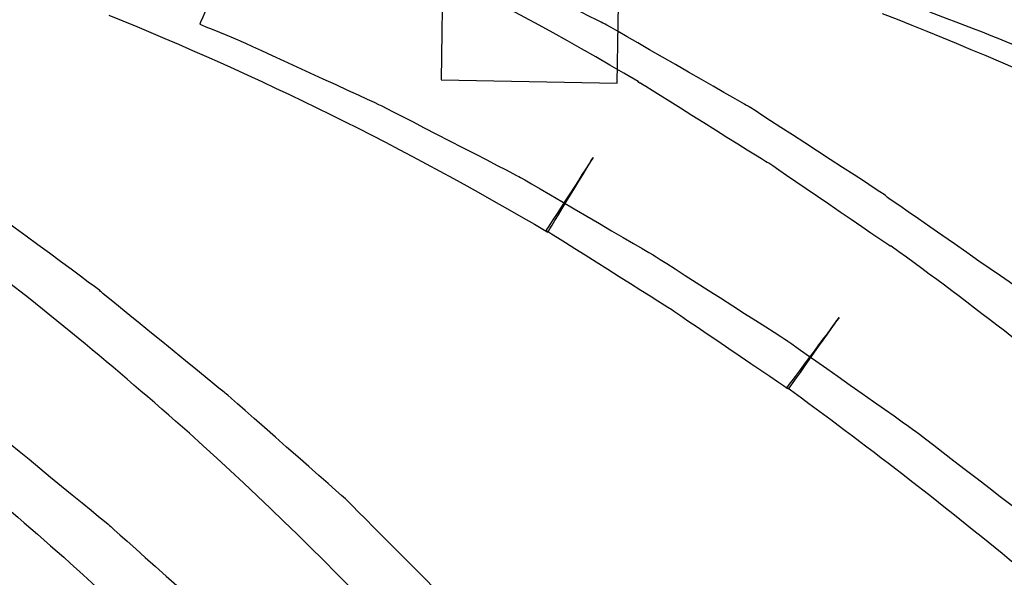
# Model space of a CAD drawing. Units: millimetres. Extents: x 10131 to 11589, y -2646 to -1615.
# Drawn here: x 10668 to 10679, y -2152 to -2145 of the extents above; entities that cross this region are included whole.
import ezdxf

# ---------------------------------------------------------------- set-up
doc = ezdxf.new("R2010")
doc.units = ezdxf.units.MM
doc.layers.add('layer 1', color=7, linetype='Continuous')

# ---------------------------------------------------------------- blocks, each defined once
blk = doc.blocks.new('HAI')
at = {"layer": 'layer 1', "color": 7}
for points, knots in [([(16475.725, 4943.865), (16475.725, 4943.865), (16475.725, 4943.865), (16475.687, 4941.254), (16475.687, 4941.254)], [0.5, 0.5, 0.5, 0.5, 0.5, 0.75, 0.75, 0.75, 0.75]), ([(16486.604, 4941.254), (16486.604, 4941.254), (16484.85, 4942.21), (16483.078, 4943.062), (16481.245, 4943.778)], [0.95348837, 0.95348837, 0.95348837, 0.95348837, 0.95348838, 0.97674419, 0.97674419, 0.97674419, 0.97674419]), ([(16477.851, 4941.236), (16477.851, 4941.236), (16476.206, 4942.21), (16474.508, 4943.044), (16472.768, 4943.741)], [0.95238095, 0.95238095, 0.95238095, 0.95238095, 0.95238096, 0.97619048, 0.97619048, 0.97619048, 0.97619048]), ([(16473.797, 4943.636), (16473.797, 4943.636), (16473.797, 4943.636), (16473.036, 4941.866), (16473.036, 4941.866)], [0.6, 0.6, 0.6, 0.6, 0.60000001, 0.62, 0.62, 0.62, 0.62]), ([(16477.464, 4941.877), (16477.464, 4941.877), (16477.464, 4941.877), (16475.887, 4942.679), (16475.887, 4942.679)], [0.5, 0.5, 0.5, 0.5, 0.50000001, 0.52, 0.52, 0.52, 0.52]), ([(16481.051, 4942.001), (16481.051, 4942.001), (16482.081, 4941.618), (16483.104, 4941.186), (16484.089, 4940.699)], [0.5555556, 0.5555556, 0.5555556, 0.5555556, 0.5555556, 0.6666667, 0.6666667, 0.6666667, 0.6666667]), ([(16473.036, 4941.866), (16473.036, 4941.866), (16473.036, 4941.866), (16473.472, 4941.687), (16473.472, 4941.687)], [0.62, 0.62, 0.62, 0.62, 0.62000001, 0.64, 0.64, 0.64, 0.64]), ([(16477.489, 4941.866), (16477.489, 4941.866), (16477.489, 4941.866), (16477.464, 4941.877), (16477.464, 4941.877)], [0.48, 0.48, 0.48, 0.48, 0.48000001, 0.5, 0.5, 0.5, 0.5]), ([(16479.036, 4940.977), (16479.036, 4940.977), (16479.036, 4940.977), (16477.489, 4941.866), (16477.489, 4941.866)], [0.46, 0.46, 0.46, 0.46, 0.46000001, 0.48, 0.48, 0.48, 0.48]), ([(16473.472, 4941.687), (16473.472, 4941.687), (16473.472, 4941.687), (16475.019, 4940.977), (16475.019, 4940.977)], [0.64, 0.64, 0.64, 0.64, 0.64000001, 0.66, 0.66, 0.66, 0.66]), ([(16475.687, 4941.254), (16475.687, 4941.254), (16475.687, 4941.254), (16477.62, 4941.217), (16477.62, 4941.217)], [0.75, 0.75, 0.75, 0.75, 0.75, 1, 1, 1, 1]), ([(16477.87, 4941.217), (16477.87, 4941.217), (16477.87, 4941.217), (16477.851, 4941.236), (16477.851, 4941.236)], [0.92857143, 0.92857143, 0.92857143, 0.92857143, 0.92857144, 0.95238095, 0.95238095, 0.95238095, 0.95238095]), ([(16477.877, 4941.217), (16477.877, 4941.217), (16477.877, 4941.217), (16477.87, 4941.217), (16477.87, 4941.217)], [0.9047619, 0.9047619, 0.9047619, 0.9047619, 0.90476191, 0.92857143, 0.92857143, 0.92857143, 0.92857143]), ([(16479.268, 4940.348), (16479.268, 4940.348), (16479.268, 4940.348), (16477.877, 4941.217), (16477.877, 4941.217)], [0.88095238, 0.88095238, 0.88095238, 0.88095238, 0.88095239, 0.9047619, 0.9047619, 0.9047619, 0.9047619]), ([(16475.019, 4940.977), (16475.019, 4940.977), (16475.019, 4940.977), (16476.542, 4940.193), (16476.542, 4940.193)], [0.66, 0.66, 0.66, 0.66, 0.66000001, 0.68, 0.68, 0.68, 0.68]), ([(16479.073, 4940.958), (16479.073, 4940.958), (16479.073, 4940.958), (16479.036, 4940.977), (16479.036, 4940.977)], [0.44, 0.44, 0.44, 0.44, 0.44000001, 0.46, 0.46, 0.46, 0.46]), ([(16480.571, 4939.984), (16480.571, 4939.984), (16480.571, 4939.984), (16479.073, 4940.958), (16479.073, 4940.958)], [0.42, 0.42, 0.42, 0.42, 0.42000001, 0.44, 0.44, 0.44, 0.44]), ([(16477.359, 4940.403), (16477.359, 4940.403), (16477.359, 4940.403), (16476.841, 4939.601), (16476.841, 4939.601)], [0.04761905, 0.04761905, 0.04761905, 0.04761905, 0.04761906, 0.07142857, 0.07142857, 0.07142857, 0.07142857]), ([(16476.86, 4939.582), (16476.86, 4939.582), (16476.86, 4939.582), (16477.359, 4940.403), (16477.359, 4940.403)], [0.02380952, 0.02380952, 0.02380952, 0.02380952, 0.02380953, 0.04761905, 0.04761905, 0.04761905, 0.04761905]), ([(16479.273, 4940.348), (16479.273, 4940.348), (16479.273, 4940.348), (16479.268, 4940.348), (16479.268, 4940.348)], [0.85714286, 0.85714286, 0.85714286, 0.85714286, 0.85714287, 0.88095238, 0.88095238, 0.88095238, 0.88095238]), ([(16480.62, 4939.428), (16480.62, 4939.428), (16480.62, 4939.428), (16479.273, 4940.348), (16479.273, 4940.348)], [0.83333333, 0.83333333, 0.83333333, 0.83333333, 0.83333334, 0.85714286, 0.85714286, 0.85714286, 0.85714286]), ([(16476.542, 4940.193), (16476.542, 4940.193), (16476.542, 4940.193), (16478.033, 4939.322), (16478.033, 4939.322)], [0.68, 0.68, 0.68, 0.68, 0.68000001, 0.7, 0.7, 0.7, 0.7]), ([(16480.59, 4939.964), (16480.59, 4939.964), (16480.59, 4939.964), (16480.571, 4939.984), (16480.571, 4939.984)], [0.4, 0.4, 0.4, 0.4, 0.40000001, 0.42, 0.42, 0.42, 0.42]), ([(16471.938, 4938.941), (16471.938, 4938.941), (16471.938, 4938.941), (16470.578, 4939.945), (16470.578, 4939.945)], [0.37735849, 0.37735849, 0.37735849, 0.37735849, 0.3773585, 0.39622642, 0.39622642, 0.39622642, 0.39622642]), ([(16482.062, 4938.941), (16482.062, 4938.941), (16482.062, 4938.941), (16480.59, 4939.964), (16480.59, 4939.964)], [0.38, 0.38, 0.38, 0.38, 0.38000001, 0.4, 0.4, 0.4, 0.4]), ([(16476.841, 4939.601), (16476.841, 4939.601), (16476.841, 4939.601), (16478.195, 4938.748), (16478.195, 4938.748)], [0.07142857, 0.07142857, 0.07142857, 0.07142857, 0.07142858, 0.0952381, 0.0952381, 0.0952381, 0.0952381]), ([(16472.924, 4937.373), (16472.924, 4937.373), (16472.113, 4938.089), (16471.296, 4938.767), (16470.442, 4939.41)], [0.75675676, 0.75675676, 0.75675676, 0.75675676, 0.75675677, 0.78378378, 0.78378378, 0.78378378, 0.78378378]), ([(16478.033, 4939.322), (16478.033, 4939.322), (16478.033, 4939.322), (16479.48, 4938.397), (16479.48, 4938.397)], [0.7, 0.7, 0.7, 0.7, 0.70000001, 0.72, 0.72, 0.72, 0.72]), ([(16480.633, 4939.428), (16480.633, 4939.428), (16480.633, 4939.428), (16480.62, 4939.428), (16480.62, 4939.428)], [0.80952381, 0.80952381, 0.80952381, 0.80952381, 0.80952382, 0.83333333, 0.83333333, 0.83333333, 0.83333333]), ([(16483.253, 4937.392), (16483.253, 4937.392), (16482.398, 4938.101), (16481.525, 4938.78), (16480.633, 4939.428)], [0.78571429, 0.78571429, 0.78571429, 0.78571429, 0.7857143, 0.80952381, 0.80952381, 0.80952381, 0.80952381]), ([(16471.956, 4938.921), (16471.956, 4938.921), (16471.956, 4938.921), (16471.938, 4938.941), (16471.938, 4938.941)], [0.35849057, 0.35849057, 0.35849057, 0.35849057, 0.35849058, 0.37735849, 0.37735849, 0.37735849, 0.37735849]), ([(16473.305, 4937.823), (16473.305, 4937.823), (16473.305, 4937.823), (16471.956, 4938.921), (16471.956, 4938.921)], [0.33962264, 0.33962264, 0.33962264, 0.33962264, 0.33962265, 0.35849057, 0.35849057, 0.35849057, 0.35849057]), ([(16478.195, 4938.748), (16478.195, 4938.748), (16478.195, 4938.748), (16479.505, 4937.86), (16479.505, 4937.86)], [0.0952381, 0.0952381, 0.0952381, 0.0952381, 0.09523811, 0.11904762, 0.11904762, 0.11904762, 0.11904762]), ([(16480.06, 4938.644), (16480.06, 4938.644), (16480.06, 4938.644), (16479.487, 4937.879), (16479.487, 4937.879)], [0.14285714, 0.14285714, 0.14285714, 0.14285714, 0.14285715, 0.16666667, 0.16666667, 0.16666667, 0.16666667]), ([(16479.505, 4937.86), (16479.505, 4937.86), (16479.505, 4937.86), (16480.06, 4938.644), (16480.06, 4938.644)], [0.11904762, 0.11904762, 0.11904762, 0.11904762, 0.11904763, 0.14285714, 0.14285714, 0.14285714, 0.14285714]), ([(16479.48, 4938.397), (16479.48, 4938.397), (16479.48, 4938.397), (16480.882, 4937.409), (16480.882, 4937.409)], [0.72, 0.72, 0.72, 0.72, 0.72000001, 0.74, 0.74, 0.74, 0.74]), ([(16469.262, 4937.891), (16469.262, 4937.891), (16470.072, 4937.287), (16470.846, 4936.626), (16471.614, 4935.948)], [0.18918919, 0.18918919, 0.18918919, 0.18918919, 0.1891892, 0.21621622, 0.21621622, 0.21621622, 0.21621622]), ([(16473.329, 4937.804), (16473.329, 4937.804), (16473.329, 4937.804), (16473.305, 4937.823), (16473.305, 4937.823)], [0.32075472, 0.32075472, 0.32075472, 0.32075472, 0.32075473, 0.33962264, 0.33962264, 0.33962264, 0.33962264]), ([(16479.487, 4937.879), (16479.487, 4937.879), (16480.346, 4937.25), (16481.182, 4936.608), (16482.006, 4935.929)], [0.16666667, 0.16666667, 0.16666667, 0.16666667, 0.16666668, 0.19047619, 0.19047619, 0.19047619, 0.19047619]), ([(16474.652, 4936.639), (16474.652, 4936.639), (16474.652, 4936.639), (16473.329, 4937.804), (16473.329, 4937.804)], [0.30188679, 0.30188679, 0.30188679, 0.30188679, 0.3018868, 0.32075472, 0.32075472, 0.32075472, 0.32075472]), ([(16470.753, 4937.423), (16470.753, 4937.423), (16470.753, 4937.423), (16472.044, 4936.362), (16472.044, 4936.362)], [0.71698113, 0.71698113, 0.71698113, 0.71698113, 0.71698114, 0.73584906, 0.73584906, 0.73584906, 0.73584906]), ([(16480.882, 4937.409), (16480.882, 4937.409), (16480.882, 4937.409), (16482.268, 4936.343), (16482.268, 4936.343)], [0.74, 0.74, 0.74, 0.74, 0.74000001, 0.76, 0.76, 0.76, 0.76]), ([(16477.42, 4932.641), (16477.42, 4932.641), (16476.024, 4934.343), (16474.526, 4935.929), (16472.924, 4937.373)], [0.72972973, 0.72972973, 0.72972973, 0.72972973, 0.72972974, 0.75675676, 0.75675676, 0.75675676, 0.75675676]), ([(16474.664, 4936.626), (16474.664, 4936.626), (16474.664, 4936.626), (16474.652, 4936.639), (16474.652, 4936.639)], [0.28301887, 0.28301887, 0.28301887, 0.28301887, 0.28301888, 0.30188679, 0.30188679, 0.30188679, 0.30188679]), ([(16475.899, 4935.386), (16475.899, 4935.386), (16475.899, 4935.386), (16474.664, 4936.626), (16474.664, 4936.626)], [0.26415094, 0.26415094, 0.26415094, 0.26415094, 0.26415095, 0.28301887, 0.28301887, 0.28301887, 0.28301887]), ([(16472.044, 4936.362), (16472.044, 4936.362), (16472.044, 4936.362), (16473.291, 4935.25), (16473.291, 4935.25)], [0.73584906, 0.73584906, 0.73584906, 0.73584906, 0.73584907, 0.75471698, 0.75471698, 0.75471698, 0.75471698]), ([(16471.614, 4935.948), (16471.614, 4935.948), (16473.135, 4934.572), (16474.559, 4933.072), (16475.917, 4931.418)], [0.21621622, 0.21621622, 0.21621622, 0.21621622, 0.21621623, 0.24324324, 0.24324324, 0.24324324, 0.24324324])]:
    blk.add_open_spline(points, degree=3, knots=knots, dxfattribs=at)
for points in [[(16477.62, 4941.217), (16477.62, 4941.217), (16477.664, 4943.827), (16477.664, 4943.827)], [(16472.037, 4941.964), (16473.679, 4941.303), (16475.287, 4940.508), (16476.86, 4939.582)], [(16480.534, 4941.983), (16482.273, 4941.303), (16483.971, 4940.508), (16485.655, 4939.564)]]:
    blk.add_open_spline(points, degree=3, dxfattribs=at)

msp = doc.modelspace()

# ---------------------------------------------------------------- block references
msp.add_blockref('HAI', (-5802.776, -7087.293))

doc.saveas('drawing.dxf')
